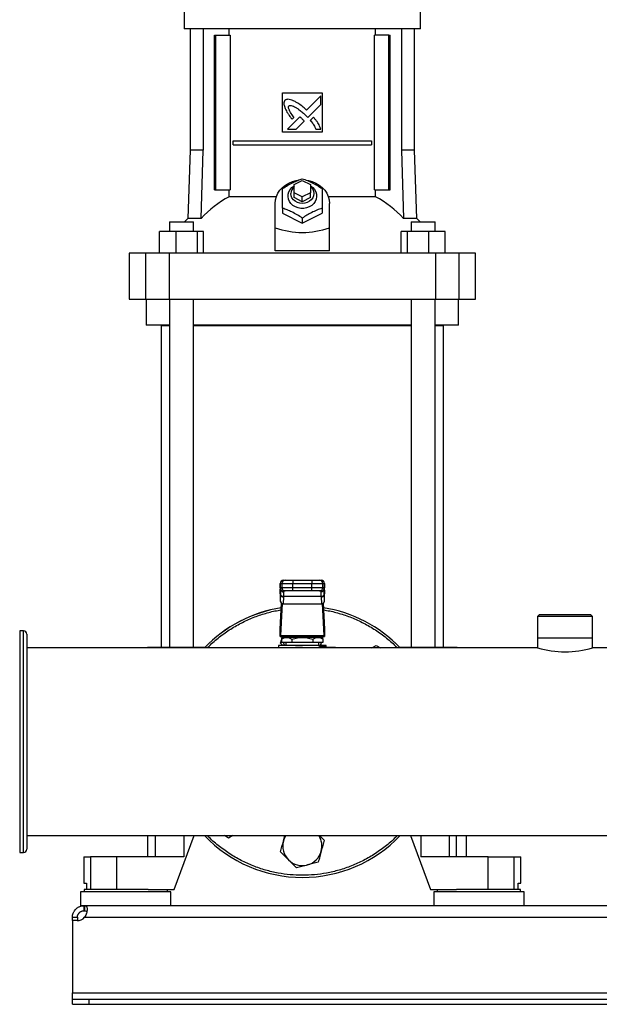
# Model space of a CAD drawing. Extents: x 0.4 to 10.6, y 0.4 to 8.1.
# Drawn here: x 6.6 to 7, y 2.8 to 3.6 of the extents above; entities that cross this region are included whole.
import ezdxf

# ---------------------------------------------------------------- set-up
doc = ezdxf.new("R2010")
doc.units = 0
doc.linetypes.add('SLD-SOLID', pattern=[0])
doc.layers.get('0').update_dxf_attribs({"linetype": 'CONTINUOUS'})
doc.styles.add('SLDTEXTSTYLE0', font='TXT', dxfattribs={"width": 0.75})
doc.dimstyles.new('SLDDIMSTYLE0', dxfattribs={"dimtxt": 0.125, "dimasz": 0.13, "dimexe": 0, "dimexo": 0.0625, "dimgap": 0.03125, "dimtad": 0, "dimtih": 1, "dimtoh": 1, "dimdec": 1, "dimlfac": 30, "dimrnd": 1e-09, "dimzin": 12, "dimtxsty": 'SLDTEXTSTYLE0', "dimsah": 1, "dimcen": 0.09, "dimazin": 3, "dimtfac": 1, "dimtmove": 0, "dimatfit": 3, "dimtolj": 1, "dimtzin": 12})
doc.dimstyles.new('SLDDIMSTYLE1', dxfattribs={"dimtxt": 0.125, "dimasz": 0.13, "dimexe": 0, "dimexo": 0.0625, "dimgap": 0.03125, "dimtad": 0, "dimtih": 1, "dimtoh": 1, "dimdec": 1, "dimlfac": 30, "dimrnd": 1e-09, "dimzin": 12, "dimtxsty": 'SLDTEXTSTYLE0', "dimsah": 1, "dimcen": 0.09, "dimazin": 3, "dimtfac": 1, "dimtofl": 0, "dimtmove": 0, "dimatfit": 3, "dimtolj": 1, "dimtzin": 12})
doc.dimstyles.new('SLDDIMSTYLE3', dxfattribs={"dimtxt": 0.125, "dimasz": 0.13, "dimexe": 0, "dimexo": 0.0625, "dimgap": 0.03125, "dimtad": 0, "dimtih": 1, "dimtoh": 1, "dimdec": 1, "dimlfac": 30, "dimrnd": 1e-09, "dimzin": 12, "dimtxsty": 'SLDTEXTSTYLE0', "dimsah": 1, "dimcen": 0.09, "dimazin": 3, "dimtfac": 1, "dimtdec": 1, "dimtofl": 0, "dimtmove": 0, "dimatfit": 3, "dimtolj": 1, "dimtzin": 12})

# ---------------------------------------------------------------- blocks, each defined once
blk = doc.blocks.new('_D_2')
at = {"color": 7, "linetype": 'SLD-SOLID'}
for p, q in [((6.61581, 2.80322), (6.61581, 1.61661)), ((7.40321, 2.80322), (7.40321, 1.61661)), ((6.61581, 1.74161), (6.28982, 1.74161)), ((7.40321, 1.74161), (6.61581, 1.74161))]:
    blk.add_line(p, q, dxfattribs=at)
for points in [[(6.61581, 1.74161), (6.74581, 1.72161), (6.74581, 1.76161)], [(7.40321, 1.74161), (7.27321, 1.76161), (7.27321, 1.72161)]]:
    blk.add_solid(points, dxfattribs=at)
at = {"color": 7, "linetype": 'SLD-SOLID', "insert": (5.96656, 1.80352), "char_height": 0.125, "attachment_point": 1, "style": 'SLDTEXTSTYLE0'}
blk.add_mtext('23.6', dxfattribs=at)
blk = doc.blocks.new('_D_3')
at = {"color": 7, "linetype": 'SLD-SOLID'}
for p, q in [((6.25729, 3.05367), (6.25729, 3.30367)), ((6.49232, 3.05367), (6.13229, 3.05367)), ((6.56581, 2.84397), (6.13229, 2.84397)), ((6.25729, 2.84397), (6.25729, 2.59397))]:
    blk.add_line(p, q, dxfattribs=at)
for points in [[(6.25729, 3.05367), (6.27729, 3.18367), (6.23729, 3.18367)], [(6.25729, 2.84397), (6.23729, 2.71397), (6.27729, 2.71397)]]:
    blk.add_solid(points, dxfattribs=at)
at = {"color": 7, "linetype": 'SLD-SOLID', "insert": (6.14184, 3.01073), "char_height": 0.125, "attachment_point": 1, "style": 'SLDTEXTSTYLE0'}
blk.add_mtext('6.3', dxfattribs=at)
blk = doc.blocks.new('_D_8')
at = {"color": 7, "linetype": 'SLD-SOLID'}
for p, q in [((6.64571, 4.1521), (5.88979, 4.1521)), ((6.01479, 4.1521), (6.01479, 3.59725)), ((6.01479, 2.84397), (6.01479, 3.39881)), ((6.56581, 2.84397), (5.88979, 2.84397))]:
    blk.add_line(p, q, dxfattribs=at)
for points in [[(6.01479, 4.1521), (5.99479, 4.0221), (6.03479, 4.0221)], [(6.01479, 2.84397), (6.03479, 2.97397), (5.99479, 2.97397)]]:
    blk.add_solid(points, dxfattribs=at)
at = {"color": 7, "linetype": 'SLD-SOLID', "insert": (5.85316, 3.55995), "char_height": 0.125, "attachment_point": 1, "style": 'SLDTEXTSTYLE0'}
blk.add_mtext('39.2', dxfattribs=at)

msp = doc.modelspace()

# ---------------------------------------------------------------- linework, layer by layer
at = {"color": 7, "linetype": 'SLD-SOLID'}
for p, q in [((6.70518, 3.63756), (6.70518, 3.62313)), ((6.89389, 3.62313), (6.89389, 3.63756)), ((6.79953, 3.62313), (6.70518, 3.62313)), ((6.7099, 3.62313), (6.7099, 3.52601)), ((6.72039, 3.62313), (6.72039, 3.52601)), ((6.72943, 3.49452), (6.72943, 3.61788)), ((6.72943, 3.61788), (6.73035, 3.61788)), ((6.73035, 3.49452), (6.73035, 3.61788)), ((6.73035, 3.61788), (6.74197, 3.61788)), ((6.74102, 3.61788), (6.74102, 3.62313)), ((6.74197, 3.61788), (6.74197, 3.49452)), ((6.89389, 3.62313), (6.79953, 3.62313)), ((6.8571, 3.49452), (6.8571, 3.61788)), ((6.86871, 3.61788), (6.8571, 3.61788)), ((6.85805, 3.61788), (6.85805, 3.62313)), ((6.86871, 3.49452), (6.86871, 3.61788)), ((6.86871, 3.61788), (6.86964, 3.61788)), ((6.86964, 3.49452), (6.86964, 3.61788)), ((6.87867, 3.62313), (6.87867, 3.52601)), ((6.88917, 3.52601), (6.88917, 3.62313)), ((6.78379, 3.57195), (6.81528, 3.57195)), ((6.78379, 3.54045), (6.78379, 3.57195)), ((6.81528, 3.57195), (6.81528, 3.54045)), ((6.81427, 3.56954), (6.80292, 3.5582)), ((6.8039, 3.55227), (6.81427, 3.56263)), ((6.81427, 3.56263), (6.81427, 3.56954)), ((6.79748, 3.55276), (6.78758, 3.54286)), ((6.79133, 3.55088), (6.79275, 3.5523)), ((6.79448, 3.54286), (6.80096, 3.54934)), ((6.80227, 3.55394), (6.8039, 3.55227)), ((6.80846, 3.55242), (6.80588, 3.54985)), ((6.81528, 3.54045), (6.78379, 3.54045)), ((6.78758, 3.54286), (6.79448, 3.54286)), ((6.81044, 3.54286), (6.81427, 3.54286)), ((6.74417, 3.53028), (6.74417, 3.53356)), ((6.74417, 3.53356), (6.8549, 3.53356)), ((6.8549, 3.53356), (6.8549, 3.53028)), ((6.7099, 3.52601), (6.708, 3.47163)), ((6.72039, 3.52601), (6.7099, 3.52601)), ((6.71872, 3.47163), (6.72039, 3.52601)), ((6.74417, 3.53028), (6.8549, 3.53028)), ((6.87867, 3.52601), (6.88035, 3.47163)), ((6.88917, 3.52601), (6.87867, 3.52601)), ((6.89107, 3.47163), (6.88917, 3.52601)), ((6.79297, 3.49872), (6.79953, 3.502)), ((6.79953, 3.502), (6.8061, 3.49872)), ((6.72943, 3.49452), (6.73035, 3.49452)), ((6.73035, 3.49452), (6.74197, 3.49452)), ((6.74102, 3.48891), (6.74102, 3.49452)), ((6.79297, 3.49216), (6.79297, 3.49872)), ((6.79953, 3.48887), (6.79297, 3.49216)), ((6.79297, 3.48822), (6.79297, 3.49216)), ((6.8061, 3.49216), (6.79953, 3.48887)), ((6.8061, 3.49872), (6.8061, 3.49216)), ((6.8061, 3.48822), (6.8061, 3.49216)), ((6.8571, 3.49452), (6.86871, 3.49452)), ((6.85805, 3.48891), (6.85805, 3.49452)), ((6.86871, 3.49452), (6.86964, 3.49452)), ((6.77876, 3.48891), (6.74102, 3.48891)), ((6.79953, 3.48494), (6.79297, 3.48822)), ((6.79953, 3.48494), (6.79953, 3.48887)), ((6.8061, 3.48822), (6.79953, 3.48494)), ((6.85805, 3.48891), (6.82031, 3.48891)), ((6.77788, 3.46414), (6.77788, 3.48363)), ((6.78379, 3.47974), (6.78379, 3.47575)), ((6.81528, 3.47974), (6.81528, 3.47575)), ((6.82119, 3.46414), (6.82119, 3.48363)), ((6.69345, 3.46892), (6.69345, 3.46105)), ((6.69345, 3.46892), (6.71261, 3.46892)), ((6.708, 3.47163), (6.70528, 3.46892)), ((6.71872, 3.47163), (6.708, 3.47163)), ((6.71261, 3.46105), (6.71261, 3.46892)), ((6.78379, 3.47575), (6.79953, 3.46788)), ((6.79953, 3.46788), (6.81528, 3.47575)), ((6.79953, 3.47187), (6.79953, 3.46788)), ((6.89107, 3.47163), (6.88035, 3.47163)), ((6.88646, 3.46892), (6.88646, 3.46105)), ((6.88646, 3.46892), (6.90562, 3.46892)), ((6.89379, 3.46892), (6.89107, 3.47163)), ((6.90562, 3.46105), (6.90562, 3.46892)), ((6.68546, 3.44399), (6.68546, 3.46105)), ((6.69832, 3.46105), (6.68546, 3.46105)), ((6.69832, 3.46105), (6.69832, 3.44399)), ((6.71588, 3.46105), (6.69832, 3.46105)), ((6.71588, 3.44399), (6.71588, 3.46105)), ((6.72059, 3.46105), (6.71588, 3.46105)), ((6.72059, 3.44399), (6.72059, 3.46105)), ((6.77788, 3.44578), (6.77788, 3.46414)), ((6.82119, 3.44578), (6.82119, 3.46414)), ((6.87848, 3.44399), (6.87848, 3.46105)), ((6.88318, 3.46105), (6.87848, 3.46105)), ((6.88318, 3.46105), (6.88318, 3.44399)), ((6.90075, 3.46105), (6.88318, 3.46105)), ((6.90075, 3.44399), (6.90075, 3.46105)), ((6.91361, 3.46105), (6.90075, 3.46105)), ((6.91361, 3.44399), (6.91361, 3.46105)), ((6.82119, 3.44578), (6.77788, 3.44578)), ((6.66108, 3.44399), (6.66108, 3.40725)), ((6.67412, 3.44399), (6.66108, 3.44399)), ((6.67412, 3.44399), (6.67412, 3.40725)), ((6.69324, 3.44399), (6.67412, 3.44399)), ((6.69324, 3.44399), (6.69324, 3.40725)), ((6.90582, 3.44399), (6.69324, 3.44399)), ((6.90582, 3.44399), (6.90582, 3.40725)), ((6.92495, 3.44399), (6.90582, 3.44399)), ((6.92495, 3.40725), (6.92495, 3.44399)), ((6.93798, 3.44399), (6.92495, 3.44399)), ((6.93798, 3.40725), (6.93798, 3.44399)), ((6.66108, 3.40725), (6.67412, 3.40725)), ((6.67412, 3.40725), (6.69324, 3.40725)), ((6.67486, 3.40725), (6.67486, 3.38625)), ((6.69324, 3.40725), (6.90582, 3.40725)), ((6.69345, 3.40725), (6.69345, 3.12913)), ((6.71261, 3.12913), (6.71261, 3.40725)), ((6.88646, 3.40725), (6.88646, 3.12913)), ((6.90562, 3.12913), (6.90562, 3.40725)), ((6.90582, 3.40725), (6.92495, 3.40725)), ((6.92421, 3.38625), (6.92421, 3.40725)), ((6.92495, 3.40725), (6.93798, 3.40725)), ((6.69345, 3.38625), (6.67486, 3.38625)), ((6.68667, 3.38613), (6.68667, 3.12913)), ((6.68667, 3.38613), (6.69345, 3.38613)), ((6.88646, 3.38625), (6.71261, 3.38625)), ((6.71261, 3.38613), (6.88646, 3.38613)), ((6.92421, 3.38625), (6.90562, 3.38625)), ((6.90562, 3.38613), (6.91239, 3.38613)), ((6.91239, 3.12913), (6.91239, 3.38613)), ((6.78182, 3.17998), (6.78182, 3.1767)), ((6.78187, 3.17998), (6.78313, 3.17998)), ((6.78187, 3.1767), (6.78187, 3.17998)), ((6.78313, 3.17998), (6.79199, 3.17998)), ((6.78313, 3.17998), (6.78313, 3.1767)), ((6.7845, 3.18261), (6.78576, 3.18261)), ((6.79199, 3.18261), (6.79199, 3.17998)), ((6.79199, 3.18261), (6.80708, 3.18261)), ((6.79199, 3.17998), (6.80708, 3.17998)), ((6.79199, 3.1767), (6.79199, 3.17998)), ((6.80708, 3.18261), (6.80708, 3.17998)), ((6.80708, 3.17998), (6.81593, 3.17998)), ((6.80708, 3.1767), (6.80708, 3.17998)), ((6.81331, 3.18261), (6.81457, 3.18261)), ((6.81593, 3.1767), (6.81593, 3.17998)), ((6.81593, 3.17998), (6.81719, 3.17998)), ((6.81719, 3.17998), (6.81719, 3.1767)), ((6.81724, 3.1767), (6.81724, 3.17998)), ((6.78175, 3.1719), (6.78187, 3.17412)), ((6.78175, 3.1719), (6.78175, 3.16726)), ((6.78195, 3.17117), (6.78175, 3.16726)), ((6.78187, 3.17426), (6.78176, 3.17217)), ((6.78313, 3.1767), (6.78187, 3.1767)), ((6.78187, 3.17412), (6.78195, 3.17563)), ((6.78195, 3.17563), (6.78195, 3.17117)), ((6.78197, 3.17142), (6.78195, 3.17117)), ((6.78213, 3.17584), (6.78212, 3.17558)), ((6.79199, 3.1767), (6.78313, 3.1767)), ((6.78458, 3.16931), (6.78428, 3.16368)), ((6.78576, 3.17408), (6.7845, 3.17408)), ((6.78458, 3.16931), (6.78459, 3.16956)), ((6.81448, 3.16956), (6.78459, 3.16956)), ((6.78475, 3.17334), (6.78473, 3.17408)), ((6.79199, 3.17408), (6.79199, 3.1767)), ((6.80708, 3.1767), (6.79199, 3.1767)), ((6.80708, 3.17408), (6.79199, 3.17408)), ((6.81593, 3.1767), (6.80708, 3.1767)), ((6.80708, 3.17408), (6.80708, 3.1767)), ((6.81457, 3.17408), (6.81331, 3.17408)), ((6.81434, 3.17408), (6.81431, 3.17334)), ((6.81449, 3.16931), (6.81448, 3.16956)), ((6.81449, 3.16931), (6.81478, 3.16368)), ((6.81719, 3.1767), (6.81593, 3.1767)), ((6.81694, 3.17558), (6.81694, 3.17584)), ((6.81709, 3.17593), (6.81711, 3.17563)), ((6.81716, 3.17452), (6.8171, 3.1755)), ((6.81711, 3.17117), (6.8171, 3.17142)), ((6.81711, 3.17117), (6.81711, 3.17563)), ((6.81711, 3.17563), (6.8172, 3.17412)), ((6.81731, 3.16726), (6.81711, 3.17117)), ((6.81731, 3.17217), (6.8172, 3.17426)), ((6.8172, 3.17412), (6.81731, 3.1719)), ((6.81731, 3.16726), (6.81731, 3.1719)), ((6.78186, 3.14368), (6.78292, 3.16423)), ((6.78329, 3.16396), (6.78197, 3.13843)), ((6.78428, 3.16368), (6.81478, 3.16368)), ((6.8171, 3.13843), (6.81578, 3.16396)), ((6.81615, 3.16423), (6.81721, 3.14368)), ((6.9889, 3.15492), (6.98759, 3.15361)), ((6.98759, 3.15361), (6.98759, 3.13655)), ((6.9876, 3.15361), (6.98759, 3.15361)), ((7.03142, 3.15361), (6.9876, 3.15361)), ((7.00995, 3.15492), (6.9889, 3.15492)), ((7.03011, 3.15492), (7.00995, 3.15492)), ((7.03142, 3.15361), (7.03011, 3.15492)), ((7.03142, 3.13655), (7.03142, 3.15361)), ((6.57673, 3.14217), (6.57365, 3.14217)), ((6.78182, 3.13766), (6.78182, 3.14315)), ((6.78187, 3.13766), (6.78182, 3.13766)), ((6.78187, 3.13766), (6.81719, 3.13766)), ((6.78197, 3.13843), (6.8171, 3.13843)), ((6.79035, 3.13766), (6.79035, 3.13701)), ((6.80872, 3.13701), (6.80872, 3.13766)), ((6.81725, 3.13766), (6.81719, 3.13766)), ((6.81725, 3.14315), (6.81725, 3.13766)), ((6.7805, 3.13044), (6.7805, 3.12867)), ((6.79953, 3.13044), (6.7805, 3.13044)), ((6.78211, 3.13234), (6.78286, 3.13517)), ((6.784, 3.13044), (6.78211, 3.13234)), ((6.78512, 3.13701), (6.78286, 3.1357)), ((6.78286, 3.1357), (6.78286, 3.13307)), ((6.78286, 3.13307), (6.7912, 3.13307)), ((6.78485, 3.13045), (6.78485, 3.13044)), ((6.81394, 3.13701), (6.78512, 3.13701)), ((6.78641, 3.13307), (6.78641, 3.13044)), ((6.7912, 3.1357), (6.7912, 3.13307)), ((6.7912, 3.13307), (6.80787, 3.13307)), ((6.81856, 3.13044), (6.79953, 3.13044)), ((6.80787, 3.1357), (6.80787, 3.13307)), ((6.80787, 3.13307), (6.8162, 3.13307)), ((6.81266, 3.13044), (6.81266, 3.13307)), ((6.81386, 3.12979), (6.81747, 3.12979)), ((6.81621, 3.1357), (6.81394, 3.13701)), ((6.81463, 3.13296), (6.81395, 3.13044)), ((6.81422, 3.13044), (6.81422, 3.13045)), ((6.8162, 3.13307), (6.8162, 3.1357)), ((6.81856, 3.12913), (6.81856, 3.13044)), ((6.85505, 3.12867), (6.85846, 3.13064)), ((6.85846, 3.13064), (6.86187, 3.12867)), ((6.98759, 3.13655), (6.98759, 3.12867)), ((6.98759, 3.13655), (7.03142, 3.13655)), ((7.03142, 3.12867), (7.03142, 3.13655)), ((6.98759, 3.12867), (6.57936, 3.12867)), ((6.67585, 3.12913), (6.67585, 3.12867)), ((6.67585, 3.12913), (6.68193, 3.12913)), ((6.68193, 3.12913), (6.70472, 3.12913)), ((6.70472, 3.12913), (6.72189, 3.12913)), ((6.81435, 3.12913), (6.8139, 3.12905)), ((6.81435, 3.12913), (6.82578, 3.12913)), ((6.87717, 3.12913), (6.89435, 3.12913)), ((6.89435, 3.12913), (6.91714, 3.12913)), ((6.91714, 3.12913), (6.92322, 3.12913)), ((6.92322, 3.12867), (6.92322, 3.12913)), ((7.43966, 3.12867), (7.03142, 3.12867)), ((6.57936, 2.97867), (7.43966, 2.97867)), ((6.67585, 2.97867), (6.67585, 2.96181)), ((6.69717, 2.93556), (6.71298, 2.97867)), ((6.74061, 2.9767), (6.7372, 2.97867)), ((6.74402, 2.97867), (6.74061, 2.9767)), ((6.78444, 2.97438), (6.78559, 2.97867)), ((6.88609, 2.97867), (6.9019, 2.93556)), ((6.92276, 2.96181), (6.92276, 2.97867)), ((6.93077, 2.96181), (6.93077, 2.97867)), ((6.57365, 2.96517), (6.57673, 2.96517)), ((6.57936, 2.96782), (6.57936, 2.9678)), ((6.62499, 2.96181), (6.62499, 2.94081)), ((6.62499, 2.96181), (6.63014, 2.96181)), ((6.63014, 2.96181), (6.63014, 2.93556)), ((6.65095, 2.96181), (6.63014, 2.96181)), ((6.65095, 2.96181), (6.65095, 2.93556)), ((6.70472, 2.96181), (6.65095, 2.96181)), ((6.94812, 2.96181), (6.89435, 2.96181)), ((6.94812, 2.93556), (6.94812, 2.96181)), ((6.94812, 2.96181), (6.96892, 2.96181)), ((6.96892, 2.93556), (6.96892, 2.96181)), ((6.96892, 2.96181), (6.97407, 2.96181)), ((6.97407, 2.94081), (6.97407, 2.96181)), ((6.62237, 2.93386), (6.62237, 2.92271)), ((6.65846, 2.93386), (6.62237, 2.93386)), ((6.62499, 2.94081), (6.62705, 2.94081)), ((6.62512, 2.93556), (6.62512, 2.93386)), ((6.67639, 2.93556), (6.62512, 2.93556)), ((6.62705, 2.94081), (6.62705, 2.93556)), ((6.69455, 2.93386), (6.65846, 2.93386)), ((6.67639, 2.93556), (6.69717, 2.93556)), ((6.69179, 2.93386), (6.69179, 2.93556)), ((6.69455, 2.92271), (6.69455, 2.93386)), ((6.9019, 2.93556), (6.92268, 2.93556)), ((6.90452, 2.93386), (6.90452, 2.92271)), ((6.9767, 2.93386), (6.90452, 2.93386)), ((6.90728, 2.93556), (6.90728, 2.93386)), ((6.94061, 2.93556), (6.92268, 2.93556)), ((6.97394, 2.93556), (6.94061, 2.93556)), ((6.97202, 2.93556), (6.97202, 2.94081)), ((6.97202, 2.94081), (6.97407, 2.94081)), ((6.97394, 2.93386), (6.97394, 2.93556)), ((6.9767, 2.92271), (6.9767, 2.93386)), ((6.62506, 2.92271), (6.62237, 2.92271)), ((6.62506, 2.9187), (6.62506, 2.92271)), ((6.62537, 2.92271), (6.62506, 2.92271)), ((6.62537, 2.9187), (6.62506, 2.9187)), ((7.39365, 2.92271), (6.62537, 2.92271)), ((6.62537, 2.92271), (6.62537, 2.9187)), ((6.61581, 2.91346), (6.61981, 2.91346)), ((6.61581, 2.91078), (6.61581, 2.91346)), ((6.61978, 2.91078), (6.61581, 2.91078)), ((6.61581, 2.91077), (6.61581, 2.91078)), ((6.61965, 2.91077), (6.61581, 2.91077)), ((6.61581, 2.91077), (6.61581, 2.85322)), ((6.61981, 2.91346), (6.61981, 2.91078)), ((6.62557, 2.91346), (7.39345, 2.91346)), ((6.61581, 2.85322), (7.40321, 2.85322)), ((6.61581, 2.84797), (6.61581, 2.85322)), ((6.61581, 2.84397), (6.61581, 2.84797)), ((6.61581, 2.84797), (6.62893, 2.84797)), ((6.62893, 2.84797), (6.62893, 2.84397)), ((6.62893, 2.84797), (7.39008, 2.84797)), ((6.61581, 2.84397), (6.62893, 2.84397)), ((6.62893, 2.84397), (7.39008, 2.84397))]:
    msp.add_line(p, q, dxfattribs=at)
at = {"color": 8, "linetype": 'SLD-SOLID'}
for p, q in [((6.78187, 3.17998), (6.78182, 3.17998)), ((6.81724, 3.17998), (6.81719, 3.17998)), ((6.78187, 3.1767), (6.78182, 3.1767)), ((6.78187, 3.17412), (6.78187, 3.17426)), ((6.78195, 3.17563), (6.78198, 3.17599)), ((6.81719, 3.1767), (6.81724, 3.1767)), ((6.8172, 3.17426), (6.8172, 3.17412)), ((6.57365, 3.14217), (6.57365, 2.96517)), ((6.57673, 2.97191), (6.57673, 3.14217)), ((6.68193, 3.12913), (6.68193, 3.12867)), ((6.70472, 3.12913), (6.70472, 3.12867)), ((6.89435, 3.12913), (6.89435, 3.12867)), ((6.91714, 3.12867), (6.91714, 3.12913)), ((6.68193, 2.97867), (6.68193, 2.96181)), ((6.70472, 2.97867), (6.70472, 2.96181)), ((6.89435, 2.97867), (6.89435, 2.96181)), ((6.91714, 2.96181), (6.91714, 2.97867)), ((6.57673, 2.96517), (6.57673, 2.97191))]:
    msp.add_line(p, q, dxfattribs=at)
at = {"color": 7, "linetype": 'SLD-SOLID', "flags": 128}
for points in [[(6.77788, 3.48363), (6.77812, 3.48642), (6.77884, 3.48915), (6.78002, 3.49176), (6.78164, 3.49419), (6.78366, 3.49638), (6.78603, 3.49829), (6.78871, 3.49987), (6.79162, 3.50108), (6.79472, 3.50191), (6.79565, 3.50207)], [(6.80296, 3.50214), (6.80435, 3.50191), (6.80744, 3.50108), (6.81036, 3.49987), (6.81303, 3.49829), (6.81541, 3.49638), (6.81742, 3.49419), (6.81904, 3.49176), (6.82022, 3.48915), (6.82095, 3.48642), (6.82119, 3.48363)], [(6.8061, 3.49767), (6.80784, 3.49637), (6.80926, 3.49478), (6.81028, 3.49298), (6.81086, 3.49103), (6.81098, 3.48903), (6.81063, 3.48704), (6.80982, 3.48516), (6.8086, 3.48346), (6.807, 3.482), (6.80509, 3.48085), (6.80296, 3.48006), (6.80069, 3.47966), (6.79837, 3.47966), (6.7961, 3.48006), (6.79397, 3.48085), (6.79207, 3.482), (6.79047, 3.48346), (6.78925, 3.48516), (6.78844, 3.48704), (6.78809, 3.48903), (6.78821, 3.49103), (6.78879, 3.49298), (6.78981, 3.49478), (6.79123, 3.49637), (6.79297, 3.49767)], [(6.8061, 3.49707), (6.80672, 3.49646), (6.80781, 3.49495), (6.80849, 3.49327), (6.80872, 3.4915), (6.80849, 3.48973), (6.80781, 3.48805), (6.80672, 3.48654), (6.80526, 3.48528), (6.80352, 3.48433), (6.80158, 3.48374), (6.79953, 3.48354), (6.79749, 3.48374), (6.79555, 3.48433), (6.79381, 3.48528), (6.79235, 3.48654), (6.79126, 3.48805), (6.79058, 3.48973), (6.79035, 3.4915)], [(6.78187, 3.17426), (6.7819, 3.17449), (6.78191, 3.17453)], [(6.81716, 3.17452), (6.81717, 3.17449), (6.8172, 3.17426)], [(6.78392, 3.13631), (6.78391, 3.13701), (6.78392, 3.13766)], [(6.81514, 3.13766), (6.81516, 3.13701), (6.81514, 3.13631)], [(6.81463, 3.13296), (6.81397, 3.13103), (6.81371, 3.13044)]]:
    msp.add_lwpolyline(points, dxfattribs=at)
at = {"color": 7, "linetype": 'SLD-SOLID'}
for centre, radius, start, end in [((6.79785, 3.49137), 0.0075, 130.54218, 178.9788), ((6.78052, 3.41487), 0.08391, 118.0844, 137.43859), ((6.81855, 3.41487), 0.08391, 42.56134, 61.91567), ((6.78445, 3.17998), 0.00262, 90, 180), ((6.7845, 3.17999), 0.00262, 90.01076, 180.01144), ((6.78576, 3.17999), 0.00262, 90.0116, 180.00974), ((6.81331, 3.17999), 0.00262, 359.98891, 89.98974), ((6.81457, 3.17999), 0.00262, 359.98891, 89.98974), ((6.81462, 3.17998), 0.00262, 0, 90), ((6.78445, 3.1767), 0.00262, 180, 270), ((6.7845, 3.1767), 0.00262, 179.98856, 269.98924), ((6.78434, 3.17175), 0.00245, 193.77732, 275.62189), ((6.78576, 3.1767), 0.00262, 179.99026, 269.9884), ((6.81331, 3.1767), 0.00262, 270.01026, 0.01109), ((6.81473, 3.17175), 0.00245, 264.37888, 346.22272), ((6.81457, 3.1767), 0.00262, 270.01026, 0.01109), ((6.81462, 3.1767), 0.00262, 270, 0), ((6.79953, 3.05367), 0.10833, 98.91946, 136.18694), ((6.79953, 3.05367), 0.10827, 98.92677, 136.15361), ((6.79953, 3.05367), 0.10833, 43.81306, 81.08054), ((6.57673, 3.13955), 0.00262, 0, 90), ((6.79953, 3.13701), 0.01563, 194.59403, 204.83127), ((6.81445, 3.12972), 0.000593, 173.10898, 260.83272), ((6.82548, 3.12896), 0.000341, 356.08818, 29.70171), ((6.82578, 3.12848), 0.000656, 17.4576, 90.00013), ((7.00951, 3.20171), 0.07625, 253.29694, 286.70306), ((6.79953, 3.05367), 0.10833, 223.81306, 316.18694), ((6.79953, 2.97034), 0.01563, 165, 225), ((6.79953, 2.97034), 0.01563, 147.76905, 165), ((6.79953, 2.97034), 0.01563, 345, 32.23095), ((6.57673, 2.9678), 0.00262, 270, 360), ((6.79953, 2.97034), 0.01563, 285, 345), ((6.79953, 2.97034), 0.01563, 225, 285), ((6.61965, 2.91865), 0.00787, 270, 318.73546)]:
    msp.add_arc(centre, radius, start, end, dxfattribs=at)
at = {"color": 8, "linetype": 'SLD-SOLID'}
msp.add_arc((6.82161, 3.12856), 0.00423, 1.47922, 5.10715, dxfattribs=at)
at = {"color": 7, "linetype": 'SLD-SOLID'}
for centre, major_axis, ratio, start_param, end_param in [((6.79953, 3.65213), (0, 0.19169), 0.57735, 2.94467, 3.338515), ((6.78438, 3.17203), (0.00019, 0.00371), 0.706634, 1.570796, 1.643864), ((6.81469, 3.17203), (0.00019, -0.00371), 0.706634, 1.497729, 1.570796), ((6.78438, 3.16739), (-0.00019, -0.00371), 0.706634, 4.785457, 6.319719), ((6.81469, 3.16739), (-0.00019, 0.00371), 0.706634, 3.105059, 4.639321), ((6.78176, 3.14554), (0, 0.00262), 0.051724, 3.568671, 3.926991), ((6.78187, 3.14029), (0, 0.00262), 0.051724, 3.141593, 3.926991), ((6.81719, 3.14029), (0, 0.00262), 0.051724, 2.356194, 3.141593), ((6.81731, 3.14554), (0, 0.00262), 0.051724, 2.356194, 2.714514)]:
    msp.add_ellipse(centre, major_axis=major_axis, ratio=ratio, start_param=start_param, end_param=end_param, dxfattribs=at)
for points, knots in [([(6.78565, 3.56589), (6.78555, 3.56575), (6.78519, 3.56517), (6.78473, 3.56412), (6.78488, 3.56216), (6.78534, 3.56081), (6.78565, 3.55988)], [0, 0, 0, 0, 0.083298, 0.324077, 0.529908, 1, 1, 1, 1]), ([(6.7925, 3.56554), (6.79233, 3.5656), (6.79152, 3.56592), (6.79004, 3.56645), (6.78828, 3.56684), (6.78673, 3.5666), (6.78603, 3.56615), (6.78565, 3.56589)], [0, 0, 0, 0, 0.072786, 0.364156, 0.657143, 0.810844, 1, 1, 1, 1]), ([(6.80292, 3.5582), (6.80279, 3.55831), (6.80214, 3.5589), (6.80044, 3.5604), (6.79826, 3.56217), (6.79621, 3.56353), (6.79449, 3.56453), (6.79334, 3.56511), (6.7925, 3.56554)], [0, 0, 0, 0, 0.0410106, 0.2050464, 0.5333901, 0.6975194, 0.7795504, 1, 1, 1, 1]), ([(6.78565, 3.55988), (6.78573, 3.55972), (6.78609, 3.55892), (6.78674, 3.55749), (6.78762, 3.55596), (6.78857, 3.5545), (6.78974, 3.55289), (6.79075, 3.55161), (6.79133, 3.55088)], [0, 0, 0, 0, 0.049178, 0.245907, 0.442793, 0.541159, 0.737931, 1, 1, 1, 1]), ([(6.79275, 3.5523), (6.79266, 3.55245), (6.79217, 3.55318), (6.79129, 3.55448), (6.79034, 3.55595), (6.78963, 3.55716), (6.78914, 3.55809), (6.78869, 3.55911), (6.78843, 3.56006), (6.78845, 3.56085), (6.78859, 3.56128), (6.78873, 3.56147), (6.78877, 3.56152)], [0, 0, 0, 0, 0.050286, 0.251428, 0.452592, 0.553176, 0.653787, 0.754471, 0.874112, 0.932163, 0.981381, 1, 1, 1, 1]), ([(6.78877, 3.56152), (6.78892, 3.56161), (6.78931, 3.56182), (6.79022, 3.56191), (6.79165, 3.56162), (6.79339, 3.56082), (6.79524, 3.55969), (6.79736, 3.55819), (6.79972, 3.55629), (6.80142, 3.55473), (6.80227, 3.55394)], [0, 0, 0, 0, 0.03296, 0.081055, 0.166929, 0.301702, 0.435834, 0.569855, 0.784537, 1, 1, 1, 1]), ([(6.79931, 3.55116), (6.79918, 3.55127), (6.79881, 3.55161), (6.79833, 3.55204), (6.79785, 3.55246), (6.79761, 3.55266), (6.79748, 3.55276)], [0, 0, 0, 0, 0.2161807, 0.6079384, 0.8039056, 1, 1, 1, 1]), ([(6.80096, 3.54934), (6.80095, 3.54935), (6.80092, 3.54944), (6.80065, 3.54976), (6.80011, 3.55036), (6.7996, 3.55087), (6.79931, 3.55116)], [0, 0, 0, 0, 0.021342, 0.11836, 0.503852, 1, 1, 1, 1]), ([(6.80588, 3.54985), (6.806, 3.54971), (6.80657, 3.54905), (6.80736, 3.54812), (6.8084, 3.5467), (6.80941, 3.54507), (6.81007, 3.54365), (6.81044, 3.54286)], [0, 0, 0, 0, 0.062629, 0.313211, 0.438503, 0.689343, 1, 1, 1, 1]), ([(6.81427, 3.54286), (6.81421, 3.54302), (6.81392, 3.54385), (6.81339, 3.54533), (6.81245, 3.54722), (6.81126, 3.54901), (6.8099, 3.55072), (6.80894, 3.55185), (6.80846, 3.55242)], [0, 0, 0, 0, 0.046519, 0.232658, 0.41912, 0.605462, 0.802514, 1, 1, 1, 1]), ([(6.78379, 3.49549), (6.78515, 3.49637), (6.78791, 3.49816), (6.792, 3.50035), (6.79592, 3.50209), (6.79832, 3.50294), (6.79953, 3.50336)], [0, 0, 0, 0, 0.264284, 0.534131, 0.764977, 1, 1, 1, 1]), ([(6.79953, 3.50336), (6.8009, 3.50288), (6.80366, 3.50191), (6.80775, 3.50001), (6.81166, 3.49784), (6.81407, 3.49628), (6.81528, 3.49549)], [0, 0, 0, 0, 0.264285, 0.534132, 0.764978, 1, 1, 1, 1]), ([(6.78379, 3.47974), (6.78379, 3.48131), (6.78379, 3.48447), (6.78379, 3.48871), (6.78379, 3.49241), (6.78379, 3.49446), (6.78379, 3.49549)], [0, 0, 0, 0, 0.264285, 0.534132, 0.764978, 1, 1, 1, 1]), ([(6.81528, 3.49549), (6.81528, 3.49432), (6.81528, 3.49197), (6.81528, 3.48803), (6.81528, 3.4839), (6.81528, 3.48114), (6.81528, 3.47974)], [0, 0, 0, 0, 0.264284, 0.534133, 0.764979, 1, 1, 1, 1]), ([(6.79953, 3.47187), (6.79817, 3.47275), (6.79541, 3.47454), (6.79132, 3.47673), (6.7874, 3.47847), (6.785, 3.47932), (6.78379, 3.47974)], [0, 0, 0, 0, 0.264284, 0.534133, 0.764979, 1, 1, 1, 1]), ([(6.81528, 3.47974), (6.81392, 3.47926), (6.81116, 3.47828), (6.80707, 3.47639), (6.80315, 3.47421), (6.80075, 3.47265), (6.79953, 3.47187)], [0, 0, 0, 0, 0.2642846, 0.5341334, 0.7649796, 1, 1, 1, 1]), ([(6.78576, 3.18261), (6.78586, 3.18261), (6.78602, 3.18261), (6.78681, 3.18261), (6.78761, 3.18261), (6.7886, 3.18261), (6.79003, 3.18261), (6.79122, 3.18261), (6.79199, 3.18261)], [0, 0, 0, 0, 0.239834, 0.368602, 0.500001, 0.631398, 0.760168, 1, 1, 1, 1]), ([(6.80708, 3.18261), (6.80785, 3.18261), (6.80904, 3.18261), (6.81047, 3.18261), (6.81146, 3.18261), (6.81226, 3.18261), (6.81305, 3.18261), (6.81321, 3.18261), (6.81331, 3.18261)], [0, 0, 0, 0, 0.239828, 0.368602, 0.499999, 0.631396, 0.760167, 1, 1, 1, 1]), ([(6.78459, 3.16956), (6.78427, 3.1696), (6.78359, 3.16966), (6.78272, 3.1701), (6.78211, 3.17071), (6.78201, 3.17119), (6.78197, 3.17142)], [0, 0, 0, 0, 0.240565, 0.499998, 0.75944, 1, 1, 1, 1]), ([(6.78459, 3.16956), (6.78464, 3.17038), (6.78474, 3.17201), (6.78475, 3.1729), (6.78475, 3.17334)], [0, 0, 0, 0, 0.5029, 1, 1, 1, 1]), ([(6.79199, 3.17408), (6.79122, 3.17408), (6.79003, 3.17408), (6.7886, 3.17408), (6.78761, 3.17408), (6.78681, 3.17408), (6.78602, 3.17408), (6.78586, 3.17408), (6.78576, 3.17408)], [0, 0, 0, 0, 0.239832, 0.368602, 0.499999, 0.631398, 0.760166, 1, 1, 1, 1]), ([(6.81331, 3.17408), (6.81321, 3.17408), (6.81305, 3.17408), (6.81226, 3.17408), (6.81146, 3.17408), (6.81047, 3.17408), (6.80904, 3.17408), (6.80785, 3.17408), (6.80708, 3.17408)], [0, 0, 0, 0, 0.239833, 0.368604, 0.500001, 0.631398, 0.760172, 1, 1, 1, 1]), ([(6.81431, 3.17334), (6.81432, 3.1729), (6.81433, 3.17201), (6.81443, 3.17038), (6.81448, 3.16956)], [0, 0, 0, 0, 0.498754, 1, 1, 1, 1]), ([(6.8171, 3.17142), (6.81705, 3.17119), (6.81696, 3.17071), (6.81634, 3.1701), (6.81547, 3.16966), (6.8148, 3.1696), (6.81448, 3.16956)], [0, 0, 0, 0, 0.240562, 0.5, 0.759443, 1, 1, 1, 1]), ([(6.57936, 3.13949), (6.57936, 3.13946), (6.57936, 3.13938), (6.57936, 3.13819), (6.57936, 3.13613), (6.57936, 3.13315), (6.57936, 3.12934), (6.57936, 3.12474), (6.57936, 3.11945), (6.57936, 3.1136), (6.57936, 3.10726), (6.57936, 3.10062), (6.57936, 3.0937), (6.57936, 3.08658), (6.57936, 3.07919), (6.57936, 3.07142), (6.57936, 3.06335), (6.57936, 3.05493), (6.57936, 3.04637), (6.57936, 3.03771), (6.57936, 3.02912), (6.57936, 3.02075), (6.57936, 3.01273), (6.57936, 3.00519), (6.57936, 2.99823), (6.57936, 2.99197), (6.57936, 2.98639), (6.57936, 2.98163), (6.57936, 2.97753), (6.57936, 2.9754), (6.57936, 2.97433)], [0, 0, 0, 0, 0.030743, 0.067784, 0.10522, 0.142855, 0.180491, 0.217927, 0.254968, 0.291434, 0.326716, 0.362, 0.395284, 0.42857, 0.461854, 0.49514, 0.530422, 0.565707, 0.602172, 0.639214, 0.676649, 0.714285, 0.751921, 0.789356, 0.826398, 0.862864, 0.898146, 0.93343, 0.966714, 1, 1, 1, 1]), ([(6.78303, 3.1358), (6.78311, 3.13607), (6.78327, 3.13668), (6.78344, 3.13731), (6.78353, 3.13766)], [0, 0, 0, 0, 0.4377447, 1, 1, 1, 1]), ([(6.81589, 3.13766), (6.81586, 3.13758), (6.81573, 3.13707), (6.81559, 3.13656), (6.81547, 3.13612)], [0, 0, 0, 0, 0.169215, 1, 1, 1, 1]), ([(6.78286, 3.1357), (6.7836, 3.13608), (6.78497, 3.13678), (6.78703, 3.13709), (6.78909, 3.13678), (6.79046, 3.13608), (6.7912, 3.1357)], [0, 0, 0, 0, 0.270314, 0.500014, 0.729707, 1, 1, 1, 1]), ([(6.7912, 3.1357), (6.79268, 3.13608), (6.79541, 3.13678), (6.79953, 3.13709), (6.80366, 3.13678), (6.80639, 3.13608), (6.80787, 3.1357)], [0, 0, 0, 0, 0.270199, 0.499999, 0.729823, 1, 1, 1, 1]), ([(6.79417, 3.13044), (6.79472, 3.13044), (6.79628, 3.13044), (6.79821, 3.13044), (6.79948, 3.13044), (6.79967, 3.13044)], [0, 0, 0, 0, 0.317798, 0.898194, 1, 1, 1, 1]), ([(6.80787, 3.1357), (6.80861, 3.13608), (6.80997, 3.13678), (6.81204, 3.13709), (6.8141, 3.13678), (6.81546, 3.13608), (6.8162, 3.1357)], [0, 0, 0, 0, 0.270199, 0.5, 0.729824, 1, 1, 1, 1]), ([(6.8125, 3.12848), (6.8125, 3.12857), (6.81252, 3.12875), (6.81262, 3.12901), (6.81276, 3.12924), (6.81301, 3.1295), (6.81338, 3.12973), (6.8137, 3.12977), (6.81386, 3.12979)], [0, 0, 0, 0, 0.105241, 0.216934, 0.331583, 0.456884, 0.718258, 1, 1, 1, 1]), ([(6.81809, 3.12913), (6.81801, 3.12914), (6.81785, 3.12916), (6.81764, 3.12931), (6.8175, 3.12953), (6.81748, 3.1297), (6.81747, 3.12979)], [0, 0, 0, 0, 0.250002, 0.500011, 0.749997, 1, 1, 1, 1]), ([(6.57936, 2.97433), (6.57936, 2.97306), (6.57936, 2.9705), (6.57936, 2.96827), (6.57936, 2.96796), (6.57936, 2.9678)], [0, 0, 0, 0, 0.327802, 0.661368, 1, 1, 1, 1]), ([(6.78211, 2.96567), (6.78249, 2.96708), (6.78325, 2.96994), (6.78404, 2.97289), (6.78444, 2.97438)], [0, 0, 0, 0, 0.495458, 1, 1, 1, 1]), ([(6.8133, 2.97867), (6.81346, 2.97851), (6.8147, 2.97727), (6.81591, 2.97606), (6.81696, 2.97501)], [0, 0, 0, 0, 0.126985, 1, 1, 1, 1]), ([(6.81696, 2.97501), (6.81658, 2.97359), (6.81582, 2.97074), (6.81503, 2.96778), (6.81463, 2.9663)], [0, 0, 0, 0, 0.495457, 1, 1, 1, 1]), ([(6.78848, 2.95929), (6.78742, 2.96036), (6.78525, 2.96252), (6.78316, 2.96461), (6.78211, 2.96567)], [0, 0, 0, 0, 0.494511, 1, 1, 1, 1]), ([(6.81463, 2.9663), (6.81423, 2.96484), (6.81344, 2.96188), (6.81268, 2.95903), (6.81229, 2.95758)], [0, 0, 0, 0, 0.494511, 1, 1, 1, 1]), ([(6.79486, 2.95291), (6.79383, 2.95395), (6.79174, 2.95604), (6.78958, 2.9582), (6.78848, 2.95929)], [0, 0, 0, 0, 0.495458, 1, 1, 1, 1]), ([(6.81229, 2.95758), (6.81088, 2.9572), (6.80802, 2.95644), (6.80507, 2.95565), (6.80358, 2.95525)], [0, 0, 0, 0, 0.495458, 1, 1, 1, 1]), ([(6.80358, 2.95525), (6.80212, 2.95486), (6.79916, 2.95406), (6.79631, 2.9533), (6.79486, 2.95291)], [0, 0, 0, 0, 0.4945108, 1, 1, 1, 1]), ([(6.61581, 2.91346), (6.61581, 2.914), (6.61585, 2.91456), (6.61607, 2.91571), (6.61623, 2.91631), (6.61658, 2.91716), (6.6167, 2.91744), (6.61699, 2.918), (6.61715, 2.91827), (6.61768, 2.91907), (6.61808, 2.91956), (6.61876, 2.92024), (6.619, 2.92045), (6.61949, 2.92085), (6.61975, 2.92104), (6.62028, 2.92138), (6.62055, 2.92154), (6.6211, 2.92183), (6.62139, 2.92195), (6.62225, 2.92229), (6.62282, 2.92245), (6.62397, 2.92266), (6.62453, 2.92271), (6.62506, 2.92271)], [0, 0, 0, 0, 0.125, 0.125, 0.25, 0.25, 0.3125, 0.3125, 0.375, 0.375, 0.5, 0.5, 0.5625, 0.5625, 0.625, 0.625, 0.6875, 0.6875, 0.75, 0.75, 0.875, 0.875, 1, 1, 1, 1]), ([(6.61981, 2.91346), (6.61981, 2.91372), (6.61983, 2.91401), (6.61993, 2.91462), (6.62001, 2.91495), (6.6202, 2.91545), (6.62027, 2.91562), (6.62044, 2.91595), (6.62053, 2.91612), (6.62074, 2.91644), (6.62085, 2.9166), (6.6211, 2.91691), (6.62123, 2.91706), (6.62152, 2.91733), (6.62166, 2.91746), (6.62197, 2.91771), (6.62213, 2.91782), (6.62246, 2.91802), (6.62262, 2.91811), (6.62295, 2.91827), (6.62312, 2.91834), (6.62361, 2.91851), (6.62393, 2.91859), (6.62453, 2.91869), (6.62481, 2.9187), (6.62506, 2.9187)], [0, 0, 0, 0, 0.125, 0.125, 0.25, 0.25, 0.3125, 0.3125, 0.375, 0.375, 0.4375, 0.4375, 0.5, 0.5, 0.5625, 0.5625, 0.625, 0.625, 0.6875, 0.6875, 0.75, 0.75, 0.875, 0.875, 1, 1, 1, 1]), ([(6.62537, 2.92271), (6.62573, 2.92271), (6.62604, 2.92266), (6.62657, 2.92246), (6.6268, 2.92229), (6.62706, 2.92196), (6.62714, 2.92183), (6.62727, 2.92155), (6.62733, 2.92139), (6.62746, 2.92087), (6.62751, 2.92047), (6.62752, 2.9198), (6.62752, 2.91956), (6.62748, 2.91907), (6.62746, 2.91881), (6.62738, 2.91829), (6.62734, 2.91801), (6.62722, 2.91746), (6.62715, 2.91717), (6.62691, 2.91631), (6.62671, 2.91573), (6.62621, 2.91457), (6.62591, 2.914), (6.62557, 2.91346)], [0, 0, 0, 0, 0.125, 0.125, 0.25, 0.25, 0.3125, 0.3125, 0.375, 0.375, 0.5, 0.5, 0.5625, 0.5625, 0.625, 0.625, 0.6875, 0.6875, 0.75, 0.75, 0.875, 0.875, 1, 1, 1, 1]), ([(6.62537, 2.9187), (6.62588, 2.91868), (6.62671, 2.91865), (6.62713, 2.91818), (6.62729, 2.918)], [0, 0, 0, 0, 0.612842, 1, 1, 1, 1])]:
    msp.add_open_spline(points, degree=3, knots=knots, dxfattribs=at)
at = {"color": 8, "linetype": 'SLD-SOLID'}
for points, knots in [([(6.78212, 3.17534), (6.78211, 3.17496), (6.7821, 3.17404), (6.78202, 3.17238), (6.78197, 3.17142)], [0, 0, 0, 0, 0.416675, 1, 1, 1, 1]), ([(6.78222, 3.17539), (6.78224, 3.17523), (6.78228, 3.1749), (6.78255, 3.17446), (6.78288, 3.17406), (6.7833, 3.17374), (6.78391, 3.17342), (6.78442, 3.17337), (6.78475, 3.17334)], [0, 0, 0, 0, 0.137802, 0.283941, 0.433186, 0.582431, 0.728567, 1, 1, 1, 1]), ([(6.81685, 3.17539), (6.81683, 3.17523), (6.81678, 3.1749), (6.81652, 3.17446), (6.81618, 3.17406), (6.81576, 3.17374), (6.81515, 3.17342), (6.81464, 3.17337), (6.81431, 3.17334)], [0, 0, 0, 0, 0.137308, 0.283528, 0.432861, 0.582186, 0.728403, 1, 1, 1, 1]), ([(6.8171, 3.17142), (6.81705, 3.17238), (6.81697, 3.17404), (6.81695, 3.17496), (6.81695, 3.17534)], [0, 0, 0, 0, 0.583231, 1, 1, 1, 1]), ([(6.72373, 3.12867), (6.72385, 3.12881), (6.72644, 3.13169), (6.73223, 3.13656), (6.74101, 3.1431), (6.75041, 3.14855), (6.76014, 3.153), (6.77006, 3.15631), (6.77759, 3.15825), (6.7818, 3.1588), (6.78264, 3.15891)], [0, 0, 0, 0, 0.008491, 0.172284, 0.335206, 0.496413, 0.655115, 0.810593, 0.962223, 1, 1, 1, 1]), ([(6.81642, 3.15891), (6.81726, 3.1588), (6.82148, 3.15825), (6.82901, 3.15631), (6.83893, 3.153), (6.84865, 3.14855), (6.85805, 3.1431), (6.86684, 3.13656), (6.87263, 3.13169), (6.87521, 3.12881), (6.87534, 3.12867)], [0, 0, 0, 0, 0.0377766, 0.1894067, 0.3448854, 0.5035868, 0.6647937, 0.8277161, 0.9915091, 1, 1, 1, 1]), ([(6.81747, 3.12979), (6.81753, 3.12977), (6.81764, 3.12973), (6.81778, 3.12943), (6.81782, 3.12913), (6.81785, 3.12898)], [0, 0, 0, 0, 0.336205, 0.668739, 1, 1, 1, 1]), ([(6.8139, 3.12905), (6.81374, 3.12904), (6.81343, 3.129), (6.81309, 3.12882), (6.81293, 3.12865), (6.81289, 3.12855), (6.81288, 3.1285), (6.81288, 3.12848)], [0, 0, 0, 0, 0.415888, 0.756803, 0.892457, 0.94841, 1, 1, 1, 1]), ([(6.79953, 2.94701), (6.79628, 2.94709), (6.78977, 2.94726), (6.77995, 2.94867), (6.77005, 2.95098), (6.76014, 2.95436), (6.75041, 2.95879), (6.74101, 2.96424), (6.73223, 2.97078), (6.72644, 2.97565), (6.72385, 2.97853), (6.72373, 2.97867)], [0, 0, 0, 0, 0.115705, 0.231414, 0.35253, 0.47672, 0.603484, 0.73225, 0.862386, 0.993218, 1, 1, 1, 1]), ([(6.87534, 2.97867), (6.87521, 2.97853), (6.87263, 2.97565), (6.86684, 2.97078), (6.85805, 2.96424), (6.84865, 2.95879), (6.83893, 2.95436), (6.82901, 2.95098), (6.81912, 2.94867), (6.80929, 2.94726), (6.80279, 2.94709), (6.79953, 2.94701)], [0, 0, 0, 0, 0.006782, 0.137614, 0.26775, 0.396515, 0.52328, 0.64747, 0.768586, 0.884291, 1, 1, 1, 1])]:
    msp.add_open_spline(points, degree=3, knots=knots, dxfattribs=at)

# ---------------------------------------------------------------- dimensions: what is measured, and where the dimension line sits
at = {"color": 7, "linetype": 'SLD-SOLID'}
for base, p1, p2, dimstyle, picture, middle in [((6.01479, 2.84397), (6.69571, 4.1521), (6.61581, 2.84397), 'SLDDIMSTYLE3', '_D_8', (6.01479, 3.49803)), ((6.25729, 3.05367), (6.61581, 2.84397), (6.54232, 3.05367), 'SLDDIMSTYLE0', '_D_3', (6.25729, 2.94882))]:
    dim = msp.add_linear_dim(base=base, p1=p1, p2=p2, angle=90, dimstyle=dimstyle, dxfattribs=at)
    dim.commit()
    dim.dimension.update_dxf_attribs({"geometry": picture, "text_midpoint": middle, "dimtype": 160})
dim = msp.add_linear_dim(base=(7.40321, 1.74161), p1=(6.61581, 2.85322), p2=(7.40321, 2.85322), dimstyle='SLDDIMSTYLE1', dxfattribs=at)
dim.commit()
dim.dimension.update_dxf_attribs({"geometry": '_D_2', "text_midpoint": (6.12819, 1.74161), "dimtype": 160})

doc.saveas('drawing.dxf')
